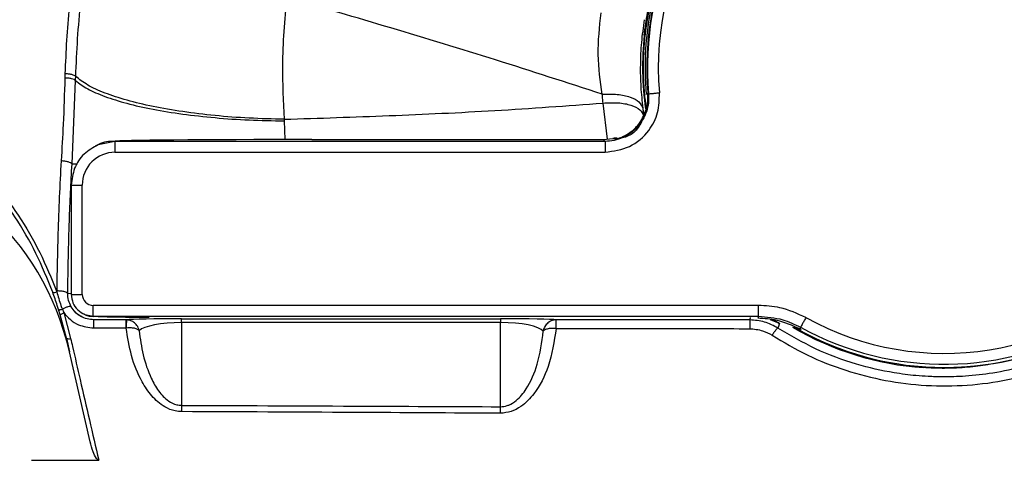
# Model space of a CAD drawing. Units: millimetres. Extents: x 69 to 1126, y 56 to 792.
# Drawn here: x 300 to 323, y 535 to 546 of the extents above; entities that cross this region are included whole.
import ezdxf

# ---------------------------------------------------------------- set-up
doc = ezdxf.new("R2010")
doc.units = ezdxf.units.MM

msp = doc.modelspace()

# ---------------------------------------------------------------- linework, layer by layer
at = {"color": 7, "linetype": 'Continuous', "lineweight": 25}
for p, q in [((301.626, 542.238), (301.708, 544.147)), ((313.894, 542.809), (313.788, 543.633)), ((314.784, 543.512), (314.767, 543.626)), ((306.488, 543.224), (306.502, 542.796)), ((313.79, 542.797), (314.012, 542.823)), ((314.012, 542.822), (314.11, 542.817)), ((314.113, 542.829), (314.075, 542.829)), ((302.169, 542.653), (302.163, 542.65)), ((302.205, 542.664), (302.187, 542.66)), ((302.61, 542.756), (302.227, 542.68)), ((302.61, 542.756), (302.616, 542.758)), ((313.835, 542.756), (302.61, 542.756)), ((307.115, 542.797), (313.79, 542.797)), ((302.61, 542.506), (313.835, 542.506)), ((301.626, 542.238), (301.753, 542.238)), ((301.61, 541.756), (301.61, 539.251)), ((301.86, 539.251), (301.86, 541.756)), ((301.528, 539.274), (301.61, 539.283)), ((317.345, 539.001), (302.11, 539.001)), ((301.354, 538.784), (301.316, 538.91)), ((301.496, 538.248), (301.354, 538.784)), ((301.436, 538.835), (301.594, 538.246)), ((301.436, 538.835), (301.436, 538.835)), ((301.886, 538.804), (301.892, 538.801)), ((301.919, 538.789), (302.11, 538.751)), ((302.11, 538.751), (317.345, 538.751)), ((302.116, 538.748), (302.11, 538.751)), ((302.124, 538.672), (302.123, 538.671)), ((302.866, 538.67), (302.874, 538.67)), ((304.136, 538.696), (311.436, 538.696)), ((304.136, 538.608), (304.136, 538.696)), ((304.136, 538.608), (304.136, 536.712)), ((311.436, 538.608), (304.136, 538.608)), ((311.436, 538.696), (311.436, 538.608)), ((311.436, 536.68), (311.436, 538.608)), ((317.831, 538.585), (317.626, 538.673)), ((317.687, 538.666), (317.831, 538.585)), ((317.712, 538.662), (317.831, 538.585)), ((301.496, 538.248), (301.567, 537.938)), ((302.043, 535.876), (301.567, 537.938)), ((300.695, 535.454), (302.238, 535.454))]:
    msp.add_line(p, q, dxfattribs=at)
at = {"color": 7, "linetype": 'Continuous', "lineweight": 25, "flags": 128}
for points in [[(314.831, 543.845), (314.823, 543.851), (314.817, 543.856)], [(313.79, 542.797), (313.815, 542.774), (313.835, 542.756)], [(317.345, 538.751), (317.338, 538.726), (317.333, 538.706)], [(317.15, 538.668), (317.165, 538.718), (317.165, 538.72)], [(317.825, 538.568), (317.808, 538.518), (317.795, 538.479)], [(317.831, 538.585), (317.827, 538.575), (317.825, 538.568)], [(318.299, 538.457), (318.307, 538.482), (318.313, 538.501)]]:
    msp.add_lwpolyline(points, dxfattribs=at)
at = {"color": 7, "linetype": 'Continuous', "lineweight": 25}
for centre, radius, start, end in [((321.606, 544.454), 6.802, 0, 185.1318), ((321.606, 544.454), 6.552, 241.0485, 185.1318), ((321.606, 544.454), 6.855, 167.9837, 185.2032), ((321.606, 544.454), 6.815, 167.9107, 185.0268), ((321.606, 544.454), 6.912, 173.9189, 187.9323), ((321.606, 544.454), 6.802, 241.0485, 0), ((314.068, 542.579), 0.249, 90.0001, 102.9071), ((321.606, 544.454), 6.875, 239.8137, 337.4548), ((321.606, 544.454), 6.875, 270, 337.4548), ((301.217, 539.424), 0.128, 254.5361, 297.8765), ((306.119, 538.441), 3.253, 175.9572, 179.2695), ((321.606, 544.454), 6.895, 239.7167, 265.9844), ((321.606, 544.454), 6.875, 240.8322, 270), ((301.547, 538.352), 0.116, 243.4406, 293.5918), ((357.018, 536.337), 52.884, 179.594, 179.7495), ((352.581, 536.3), 41.147, 179.4705, 179.6796)]:
    msp.add_arc(centre, radius, start, end, dxfattribs=at)
for centre, major_axis, ratio, start_param, end_param in [((307.115, 542.758), (4.5, 0), 0.008727, 1.570796, 3.124139), ((296.695, 536.813), (1.281, -5.55), 0.877807, 1.570796, 2.941643), ((302.61, 541.756), (-0.671, -0.335), 0.99981, 4.248696, 5.819644), ((302.11, 539.251), (-0.224, 0.112), 0.99981, 0.463541, 2.03449), ((304.136, 538.663), (1.3, 0), 0.025124, 1.570796, 2.924079), ((304.136, 538.363), (1, 0), 0.244793, 1.570796, 2.903223), ((311.436, 538.663), (1.3, 0), 0.025124, 0.163737, 1.570796), ((311.436, 538.363), (1, 0), 0.244793, 0.185169, 1.570796)]:
    msp.add_ellipse(centre, major_axis=major_axis, ratio=ratio, start_param=start_param, end_param=end_param, dxfattribs=at)
for points, knots in [([(317.658, 538.317), (317.926, 538.158), (318.464, 537.84), (319.341, 537.497), (320.253, 537.263), (321.189, 537.15), (322.132, 537.155), (323.065, 537.281), (323.974, 537.528), (324.843, 537.888), (325.659, 538.354), (326.407, 538.92), (327.075, 539.579), (327.653, 540.315), (328.133, 541.117), (328.502, 541.976), (328.758, 542.873), (328.901, 543.794), (328.929, 544.726), (328.839, 545.653), (328.63, 546.56), (328.306, 547.432), (327.877, 548.256), (327.349, 549.02), (326.729, 549.71), (326.027, 550.316), (325.255, 550.831), (324.422, 551.244), (323.543, 551.549), (322.63, 551.742), (321.698, 551.817), (320.761, 551.77), (319.833, 551.612), (319.241, 551.408), (318.944, 551.306)], [0, 0, 0, 0, 0.03128, 0.062549, 0.093805, 0.125058, 0.156301, 0.187522, 0.218737, 0.249963, 0.28119, 0.312407, 0.343612, 0.374827, 0.406052, 0.437245, 0.468451, 0.499679, 0.530919, 0.562165, 0.593441, 0.624751, 0.656061, 0.687366, 0.718672, 0.749982, 0.781288, 0.812585, 0.84387, 0.875128, 0.906366, 0.937597, 0.968807, 1, 1, 1, 1]), ([(319.059, 551.012), (319.296, 551.096), (319.777, 551.266), (320.54, 551.423), (321.314, 551.5), (322.079, 551.49), (322.828, 551.402), (323.578, 551.23), (324.331, 550.968), (325.048, 550.621), (325.714, 550.201), (326.317, 549.722), (326.864, 549.181), (327.357, 548.572), (327.782, 547.907), (328.128, 547.202), (328.386, 546.489), (328.543, 545.855), (328.629, 545.308), (328.671, 544.845), (328.683, 544.386), (328.66, 543.784), (328.56, 543.05), (328.336, 542.206), (328.019, 541.414), (327.621, 540.684), (327.152, 540.022), (326.626, 539.433), (326.054, 538.919), (325.447, 538.482), (324.817, 538.12), (324.148, 537.822), (323.447, 537.593), (322.751, 537.445), (322.209, 537.383), (321.886, 537.368), (321.75, 537.364), (321.678, 537.363), (321.63, 537.363), (321.606, 537.363)], [0, 0, 0, 0, 0.030087, 0.06113, 0.093165, 0.123323, 0.153155, 0.184185, 0.216426, 0.249889, 0.281145, 0.3124, 0.343661, 0.374927, 0.407877, 0.439706, 0.470406, 0.499975, 0.518945, 0.537733, 0.556301, 0.57465, 0.61067, 0.645814, 0.680082, 0.713475, 0.745995, 0.777645, 0.808425, 0.838338, 0.867387, 0.895575, 0.926125, 0.955606, 0.980673, 0.991446, 0.994242, 0.997027, 1, 1, 1, 1]), ([(301.868, 547.762), (301.749, 547.122), (301.537, 545.979), (301.486, 544.815), (301.464, 544.303)], [0, 0, 0, 0, 0.559888, 1, 1, 1, 1]), ([(301.71, 544.242), (301.737, 544.817), (301.791, 545.967), (302.005, 547.096), (302.111, 547.66)], [0, 0, 0, 0, 0.499974, 1, 1, 1, 1]), ([(306.537, 546.054), (306.493, 545.533), (306.414, 544.603), (306.465, 543.671), (306.487, 543.261)], [0, 0, 0, 0, 0.559962, 1, 1, 1, 1]), ([(313.772, 543.834), (312.959, 544.098), (311.352, 544.62), (308.94, 545.355), (307.341, 545.821), (306.546, 546.052)], [0, 0, 0, 0, 0.339849, 0.67144, 1, 1, 1, 1]), ([(314.732, 545.186), (314.754, 545.359), (314.799, 545.705), (314.877, 546.02), (314.916, 546.177)], [0, 0, 0, 0, 0.500826, 1, 1, 1, 1]), ([(314.767, 545.281), (314.781, 545.379), (314.807, 545.553), (314.842, 545.726), (314.858, 545.802)], [0, 0, 0, 0, 0.561201, 1, 1, 1, 1]), ([(313.772, 543.834), (313.727, 544.132), (313.639, 544.727), (313.708, 545.375), (313.743, 545.698)], [0, 0, 0, 0, 0.502442, 1, 1, 1, 1]), ([(314.73, 545.542), (314.707, 545.368), (314.659, 545.022), (314.637, 544.504), (314.647, 543.994), (314.681, 543.675), (314.699, 543.513)], [0, 0, 0, 0, 0.245507, 0.491065, 0.74115, 1, 1, 1, 1]), ([(314.767, 543.626), (314.761, 543.673), (314.749, 543.768), (314.73, 543.972), (314.716, 544.203), (314.711, 544.452), (314.716, 544.702), (314.73, 544.934), (314.749, 545.139), (314.761, 545.234), (314.767, 545.281)], [0, 0, 0, 0, 0.122299, 0.246847, 0.372709, 0.500125, 0.626049, 0.752818, 0.878591, 1, 1, 1, 1]), ([(301.462, 544.207), (301.451, 543.853), (301.432, 543.221), (301.394, 542.588), (301.377, 542.309)], [0, 0, 0, 0, 0.559965, 1, 1, 1, 1]), ([(301.464, 544.303), (301.463, 544.285), (301.462, 544.253), (301.462, 544.221), (301.462, 544.207)], [0, 0, 0, 0, 0.559999, 1, 1, 1, 1]), ([(301.708, 544.147), (301.698, 544.155), (301.678, 544.171), (301.619, 544.19), (301.545, 544.203), (301.489, 544.205), (301.462, 544.207)], [0, 0, 0, 0, 0.249963, 0.499929, 0.749766, 1, 1, 1, 1]), ([(301.71, 544.242), (301.7, 544.25), (301.68, 544.266), (301.621, 544.285), (301.547, 544.299), (301.491, 544.301), (301.464, 544.303)], [0, 0, 0, 0, 0.249963, 0.499929, 0.749766, 1, 1, 1, 1]), ([(301.708, 544.147), (301.708, 544.165), (301.709, 544.197), (301.71, 544.228), (301.71, 544.242)], [0, 0, 0, 0, 0.559982, 1, 1, 1, 1]), ([(306.487, 543.261), (306.218, 543.268), (305.68, 543.281), (304.896, 543.342), (304.154, 543.431), (303.472, 543.549), (302.87, 543.693), (302.367, 543.86), (301.963, 544.044), (301.794, 544.176), (301.71, 544.242)], [0, 0, 0, 0, 0.124974, 0.24998, 0.375006, 0.499936, 0.624798, 0.749804, 0.874921, 1, 1, 1, 1]), ([(301.708, 544.147), (301.792, 544.084), (301.96, 543.957), (302.365, 543.782), (302.867, 543.623), (303.47, 543.487), (304.152, 543.377), (304.895, 543.294), (305.68, 543.239), (306.218, 543.229), (306.488, 543.224)], [0, 0, 0, 0, 0.125078, 0.250194, 0.375202, 0.500065, 0.624994, 0.75002, 0.875026, 1, 1, 1, 1]), ([(296.127, 543.749), (296.37, 543.734), (296.855, 543.703), (297.583, 543.485), (298.288, 543.145), (299.033, 542.63), (299.755, 541.94), (300.394, 541.102), (300.908, 540.222), (301.154, 539.615), (301.276, 539.311)], [0, 0, 0, 0, 0.098904, 0.197929, 0.309259, 0.420737, 0.572492, 0.724435, 0.8622, 1, 1, 1, 1]), ([(313.772, 543.834), (313.889, 543.837), (314.124, 543.842), (314.42, 543.777), (314.633, 543.665), (314.677, 543.564), (314.699, 543.513)], [0, 0, 0, 0, 0.250315, 0.500095, 0.750051, 1, 1, 1, 1]), ([(313.788, 543.633), (313.785, 543.67), (313.779, 543.737), (313.774, 543.804), (313.772, 543.834)], [0, 0, 0, 0, 0.56, 1, 1, 1, 1]), ([(313.835, 542.506), (314.028, 542.534), (314.414, 542.589), (314.839, 542.956), (315.071, 543.408), (315.077, 543.714), (315.08, 543.867)], [0, 0, 0, 0, 0.279499, 0.558757, 0.779109, 1, 1, 1, 1]), ([(314.831, 543.845), (314.833, 543.776), (314.836, 543.637), (314.788, 543.433), (314.702, 543.243), (314.578, 543.076), (314.421, 542.939), (314.24, 542.837), (314.042, 542.769), (313.904, 542.76), (313.835, 542.756)], [0, 0, 0, 0, 0.125209, 0.250543, 0.375591, 0.500232, 0.625029, 0.750079, 0.875079, 1, 1, 1, 1]), ([(314.654, 543.217), (314.708, 543.316), (314.816, 543.516), (314.816, 543.743), (314.817, 543.856)], [0, 0, 0, 0, 0.499996, 1, 1, 1, 1]), ([(301.183, 539.301), (301.062, 539.601), (300.82, 540.201), (300.315, 541.07), (299.687, 541.899), (298.978, 542.581), (298.247, 543.092), (297.555, 543.429), (296.841, 543.645), (296.365, 543.676), (296.127, 543.692)], [0, 0, 0, 0, 0.138265, 0.276495, 0.428675, 0.580663, 0.691949, 0.803083, 0.901606, 1, 1, 1, 1]), ([(306.487, 543.261), (307.287, 543.287), (308.895, 543.34), (311.332, 543.453), (312.962, 543.572), (313.788, 543.633)], [0, 0, 0, 0, 0.328241, 0.659452, 1, 1, 1, 1]), ([(313.788, 543.633), (313.906, 543.639), (314.14, 543.65), (314.438, 543.593), (314.655, 543.487), (314.701, 543.386), (314.723, 543.336)], [0, 0, 0, 0, 0.249949, 0.499905, 0.749685, 1, 1, 1, 1]), ([(314.699, 543.513), (314.703, 543.48), (314.711, 543.421), (314.72, 543.362), (314.723, 543.336)], [0, 0, 0, 0, 0.559998, 1, 1, 1, 1]), ([(306.487, 543.261), (306.487, 543.254), (306.487, 543.242), (306.487, 543.229), (306.488, 543.224)], [0, 0, 0, 0, 0.55993, 1, 1, 1, 1]), ([(314.11, 542.817), (314.113, 542.818), (314.119, 542.819), (314.157, 542.831), (314.237, 542.861), (314.371, 542.929), (314.498, 543.03), (314.593, 543.13), (314.634, 543.188), (314.654, 543.217)], [0, 0, 0, 0, 0.070234, 0.139161, 0.271821, 0.523474, 0.765518, 0.883647, 1, 1, 1, 1]), ([(314.67, 543.206), (314.646, 543.16), (314.598, 543.067), (314.497, 542.956), (314.368, 542.873), (314.277, 542.848), (314.232, 542.836)], [0, 0, 0, 0, 0.242212, 0.492301, 0.750753, 1, 1, 1, 1]), ([(314.048, 542.817), (314.048, 542.817), (314.034, 542.819), (314.018, 542.821), (314.014, 542.822), (314.012, 542.822)], [0, 0, 0, 0, 0.023089, 0.502867, 1, 1, 1, 1]), ([(302.616, 542.758), (302.48, 542.753), (302.32, 542.747), (302.194, 542.657), (302.175, 542.644)], [0, 0, 0, 0, 0.847852, 1, 1, 1, 1]), ([(301.377, 542.309), (301.348, 541.757), (301.297, 540.77), (301.283, 539.777), (301.276, 539.339)], [0, 0, 0, 0, 0.559953, 1, 1, 1, 1]), ([(301.626, 542.238), (301.617, 542.247), (301.6, 542.263), (301.541, 542.285), (301.464, 542.302), (301.406, 542.307), (301.377, 542.309)], [0, 0, 0, 0, 0.250093, 0.5, 0.749907, 1, 1, 1, 1]), ([(301.528, 539.274), (301.537, 539.829), (301.553, 540.82), (301.603, 541.805), (301.626, 542.238)], [0, 0, 0, 0, 0.56009, 1, 1, 1, 1]), ([(301.316, 538.91), (301.307, 538.939), (301.281, 539.019), (301.237, 539.149), (301.201, 539.251), (301.183, 539.301)], [0, 0, 0, 0, 0.220517, 0.610305, 1, 1, 1, 1]), ([(301.276, 539.339), (301.276, 539.334), (301.276, 539.325), (301.276, 539.316), (301.276, 539.311)], [0, 0, 0, 0, 0.559992, 1, 1, 1, 1]), ([(301.276, 539.339), (301.308, 539.338), (301.372, 539.336), (301.455, 539.321), (301.513, 539.299), (301.523, 539.283), (301.528, 539.274)], [0, 0, 0, 0, 0.250136, 0.5, 0.749864, 1, 1, 1, 1]), ([(301.276, 539.311), (301.276, 539.311), (301.29, 539.259), (301.32, 539.154), (301.364, 539.021), (301.394, 538.941), (301.405, 538.912), (301.405, 538.912)], [0, 0, 0, 0, 0.000136, 0.386068, 0.779435, 0.999862, 1, 1, 1, 1]), ([(301.608, 538.967), (301.584, 539.016), (301.536, 539.113), (301.531, 539.221), (301.528, 539.274)], [0, 0, 0, 0, 0.498896, 1, 1, 1, 1]), ([(301.608, 538.967), (301.601, 538.971), (301.588, 538.979), (301.536, 538.969), (301.473, 538.946), (301.426, 538.923), (301.405, 538.912)], [0, 0, 0, 0, 0.262057, 0.52412, 0.786003, 1, 1, 1, 1]), ([(302.123, 538.671), (302.072, 538.674), (301.969, 538.682), (301.823, 538.744), (301.695, 538.839), (301.637, 538.925), (301.608, 538.967)], [0, 0, 0, 0, 0.238938, 0.487065, 0.74655, 1, 1, 1, 1]), ([(318.434, 538.72), (318.24, 538.81), (317.893, 538.97), (317.512, 538.992), (317.345, 539.001)], [0, 0, 0, 0, 0.559693, 1, 1, 1, 1]), ([(301.354, 538.784), (301.356, 538.785), (301.358, 538.788), (301.378, 538.799), (301.405, 538.814), (301.426, 538.828), (301.436, 538.835)], [0, 0, 0, 0, 0.250487, 0.500629, 0.750459, 1, 1, 1, 1]), ([(301.405, 538.912), (301.405, 538.912), (301.415, 538.886), (301.426, 538.861), (301.436, 538.835), (301.436, 538.835)], [0, 0, 0, 0, 0.000569, 0.9993, 1, 1, 1, 1]), ([(301.436, 538.835), (301.484, 538.779), (301.579, 538.666), (301.809, 538.522), (302.003, 538.498), (302.121, 538.483)], [0, 0, 0, 0, 0.280976, 0.561348, 1, 1, 1, 1]), ([(301.895, 538.806), (301.905, 538.799), (301.968, 538.754), (302.048, 538.751), (302.116, 538.748)], [0, 0, 0, 0, 0.152148, 1, 1, 1, 1]), ([(303.396, 538.72), (303.255, 538.722), (302.897, 538.725), (302.498, 538.732), (302.187, 538.74), (302.139, 538.746), (302.116, 538.748)], [0, 0, 0, 0, 0.179343, 0.452894, 0.726447, 1, 1, 1, 1]), ([(317.345, 538.751), (317.534, 538.737), (317.873, 538.713), (318.178, 538.566), (318.313, 538.501)], [0, 0, 0, 0, 0.559693, 1, 1, 1, 1]), ([(302.123, 538.671), (302.122, 538.667), (302.122, 538.661), (302.121, 538.62), (302.121, 538.56), (302.121, 538.509), (302.121, 538.483)], [0, 0, 0, 0, 0.249965, 0.499934, 0.749783, 1, 1, 1, 1]), ([(302.866, 538.67), (302.727, 538.67), (302.48, 538.671), (302.232, 538.671), (302.123, 538.671)], [0, 0, 0, 0, 0.56, 1, 1, 1, 1]), ([(302.864, 538.482), (302.865, 538.508), (302.865, 538.559), (302.865, 538.62), (302.866, 538.661), (302.866, 538.667), (302.866, 538.67)], [0, 0, 0, 0, 0.250217, 0.500067, 0.750035, 1, 1, 1, 1]), ([(303.164, 538.421), (303.164, 538.422), (303.159, 538.444), (303.146, 538.486), (303.108, 538.554), (303.045, 538.618), (302.959, 538.661), (302.901, 538.667), (302.874, 538.67)], [0, 0, 0, 0, 0.008576, 0.164111, 0.313073, 0.576314, 0.801433, 1, 1, 1, 1]), ([(312.709, 538.669), (312.679, 538.665), (312.622, 538.658), (312.537, 538.614), (312.466, 538.543), (312.431, 538.468), (312.421, 538.422), (312.419, 538.41), (312.419, 538.409)], [0, 0, 0, 0, 0.210954, 0.408356, 0.665318, 0.911446, 0.991607, 1, 1, 1, 1]), ([(312.715, 538.473), (312.716, 538.499), (312.716, 538.553), (312.716, 538.616), (312.717, 538.659), (312.718, 538.665), (312.718, 538.669)], [0, 0, 0, 0, 0.250241, 0.500073, 0.750039, 1, 1, 1, 1]), ([(317.15, 538.668), (316.323, 538.668), (314.846, 538.668), (313.368, 538.669), (312.718, 538.669)], [0, 0, 0, 0, 0.56, 1, 1, 1, 1]), ([(317.15, 538.668), (317.15, 538.664), (317.149, 538.658), (317.148, 538.613), (317.147, 538.549), (317.147, 538.494), (317.147, 538.467)], [0, 0, 0, 0, 0.249959, 0.499923, 0.749745, 1, 1, 1, 1]), ([(317.795, 538.479), (317.694, 538.533), (317.493, 538.642), (317.264, 538.659), (317.15, 538.668)], [0, 0, 0, 0, 0.499726, 1, 1, 1, 1]), ([(318.299, 538.457), (318.126, 538.536), (317.819, 538.678), (317.481, 538.697), (317.333, 538.706)], [0, 0, 0, 0, 0.559695, 1, 1, 1, 1]), ([(317.831, 538.585), (317.824, 538.589), (317.811, 538.597), (317.795, 538.607), (317.787, 538.612)], [0, 0, 0, 0, 0.484682, 1, 1, 1, 1]), ([(302.121, 538.483), (302.26, 538.483), (302.508, 538.483), (302.756, 538.483), (302.865, 538.483)], [0, 0, 0, 0, 0.559999, 1, 1, 1, 1]), ([(303.164, 538.421), (303.164, 538.422), (303.159, 538.429), (303.144, 538.443), (303.104, 538.464), (303.039, 538.48), (302.951, 538.488), (302.893, 538.484), (302.866, 538.482)], [0, 0, 0, 0, 0.008601, 0.164044, 0.312953, 0.576136, 0.801291, 1, 1, 1, 1]), ([(304.135, 536.568), (304.086, 536.572), (303.952, 536.581), (303.702, 536.686), (303.439, 536.921), (303.176, 537.32), (302.966, 537.845), (302.899, 538.27), (302.866, 538.482)], [0, 0, 0, 0, 0.057695, 0.159128, 0.317069, 0.47398, 0.736445, 1, 1, 1, 1]), ([(303.164, 538.421), (303.189, 538.235), (303.24, 537.864), (303.397, 537.398), (303.596, 537.039), (303.795, 536.824), (303.993, 536.723), (304.098, 536.715), (304.136, 536.712)], [0, 0, 0, 0, 0.272101, 0.543313, 0.703449, 0.85667, 0.949017, 1, 1, 1, 1]), ([(312.714, 538.473), (312.669, 538.178), (312.589, 537.652), (312.285, 537.038), (311.962, 536.707), (311.687, 536.555), (311.519, 536.538), (311.435, 536.53)], [0, 0, 0, 0, 0.357639, 0.637046, 0.802849, 0.90118, 1, 1, 1, 1]), ([(311.436, 536.68), (311.49, 536.685), (311.556, 536.691), (311.68, 536.738), (311.849, 536.844), (312.096, 537.154), (312.322, 537.697), (312.384, 538.154), (312.419, 538.409)], [0, 0, 0, 0, 0.073383, 0.088329, 0.179772, 0.343225, 0.633847, 1, 1, 1, 1]), ([(312.714, 538.473), (312.684, 538.474), (312.627, 538.476), (312.541, 538.468), (312.469, 538.45), (312.432, 538.427), (312.421, 538.413), (312.419, 538.409), (312.419, 538.409)], [0, 0, 0, 0, 0.211093, 0.408524, 0.665438, 0.911481, 0.991587, 1, 1, 1, 1]), ([(312.715, 538.473), (313.543, 538.472), (315.02, 538.47), (316.497, 538.468), (317.147, 538.467)], [0, 0, 0, 0, 0.559996, 1, 1, 1, 1]), ([(317.147, 538.467), (317.248, 538.458), (317.43, 538.443), (317.588, 538.355), (317.658, 538.317)], [0, 0, 0, 0, 0.559334, 1, 1, 1, 1]), ([(317.795, 538.479), (317.79, 538.478), (317.781, 538.475), (317.748, 538.441), (317.706, 538.387), (317.674, 538.34), (317.658, 538.317)], [0, 0, 0, 0, 0.250112, 0.5, 0.749888, 1, 1, 1, 1]), ([(321.606, 537.363), (321.581, 537.363), (321.534, 537.363), (321.465, 537.364), (321.367, 537.367), (321.197, 537.373), (320.882, 537.396), (320.328, 537.467), (319.55, 537.648), (318.647, 537.98), (318.078, 538.313), (317.795, 538.479)], [0, 0, 0, 0, 0.018044, 0.034834, 0.051608, 0.091088, 0.161379, 0.286234, 0.507086, 0.755033, 1, 1, 1, 1]), ([(318.323, 538.444), (318.312, 538.45), (318.29, 538.462), (318.268, 538.474), (318.257, 538.481)], [0, 0, 0, 0, 0.503134, 1, 1, 1, 1]), ([(301.594, 538.246), (301.608, 538.183), (301.681, 537.868), (301.895, 536.939), (302.096, 536.07), (302.238, 535.454)], [0, 0, 0, 0, 0.067895, 0.339476, 1, 1, 1, 1]), ([(322.601, 537.639), (322.451, 537.618), (322.225, 537.587), (321.925, 537.567), (321.769, 537.562), (321.689, 537.56), (321.648, 537.56), (321.628, 537.56), (321.618, 537.56), (321.613, 537.56), (321.61, 537.56), (321.607, 537.559), (321.606, 537.559), (321.606, 537.559)], [0, 0, 0, 0, 0.491202, 0.740983, 0.868298, 0.932723, 0.965148, 0.981415, 0.989563, 0.99364, 0.99568, 0.997514, 1, 1, 1, 1]), ([(321.606, 537.559), (321.605, 537.559), (321.603, 537.559), (321.599, 537.559), (321.594, 537.559), (321.588, 537.559), (321.576, 537.559), (321.556, 537.559), (321.519, 537.56), (321.454, 537.561), (321.319, 537.564), (321.203, 537.571), (321.123, 537.576)], [0, 0, 0, 0, 0.004046, 0.014212, 0.021891, 0.033956, 0.055493, 0.09393, 0.162505, 0.284788, 0.502773, 1, 1, 1, 1]), ([(304.136, 536.712), (305.453, 536.707), (307.887, 536.697), (310.32, 536.685), (311.436, 536.68)], [0, 0, 0, 0, 0.541496, 1, 1, 1, 1]), ([(311.435, 536.53), (310.319, 536.536), (307.886, 536.551), (305.452, 536.562), (304.135, 536.568)], [0, 0, 0, 0, 0.458508, 1, 1, 1, 1]), ([(302.238, 535.454), (302.235, 535.454), (302.227, 535.455), (302.207, 535.468), (302.158, 535.529), (302.098, 535.67), (302.063, 535.801), (302.043, 535.876)], [0, 0, 0, 0, 0.020884, 0.053124, 0.145718, 0.506592, 1, 1, 1, 1])]:
    msp.add_open_spline(points, degree=3, knots=knots, dxfattribs=at)
for points in [[(314.831, 543.845), (314.835, 543.845), (314.843, 543.846), (314.9, 543.851), (314.982, 543.859), (315.047, 543.865), (315.08, 543.867)], [(302.227, 542.68), (302.113, 542.616), (301.884, 542.488), (301.656, 542.147), (301.625, 541.886), (301.61, 541.756)], [(302.61, 542.756), (302.61, 542.752), (302.61, 542.744), (302.61, 542.686), (302.61, 542.603), (302.61, 542.538), (302.61, 542.506)], [(313.835, 542.756), (313.835, 542.752), (313.835, 542.744), (313.835, 542.686), (313.835, 542.603), (313.835, 542.538), (313.835, 542.506)], [(301.61, 541.756), (301.613, 541.756), (301.62, 541.756), (301.677, 541.756), (301.761, 541.756), (301.827, 541.756), (301.86, 541.756)], [(301.61, 539.251), (301.613, 539.251), (301.62, 539.251), (301.677, 539.251), (301.761, 539.251), (301.827, 539.251), (301.86, 539.251)], [(301.61, 539.251), (301.618, 539.186), (301.633, 539.056), (301.747, 538.885), (301.861, 538.821), (301.919, 538.789)], [(302.124, 538.672), (302.073, 538.676), (301.969, 538.684), (301.824, 538.746), (301.697, 538.839), (301.638, 538.925), (301.608, 538.967)], [(302.11, 538.751), (302.11, 538.755), (302.11, 538.763), (302.11, 538.821), (302.11, 538.904), (302.11, 538.969), (302.11, 539.001)], [(317.345, 538.751), (317.345, 538.755), (317.345, 538.763), (317.345, 538.821), (317.345, 538.904), (317.345, 538.969), (317.345, 539.001)], [(301.316, 538.91), (301.318, 538.908), (301.323, 538.903), (301.344, 538.901), (301.372, 538.904), (301.394, 538.909), (301.405, 538.912)], [(318.434, 538.72), (318.418, 538.692), (318.387, 538.635), (318.347, 538.563), (318.319, 538.512), (318.315, 538.505), (318.313, 538.501)]]:
    msp.add_open_spline(points, degree=3, dxfattribs=at)

doc.saveas('drawing.dxf')
